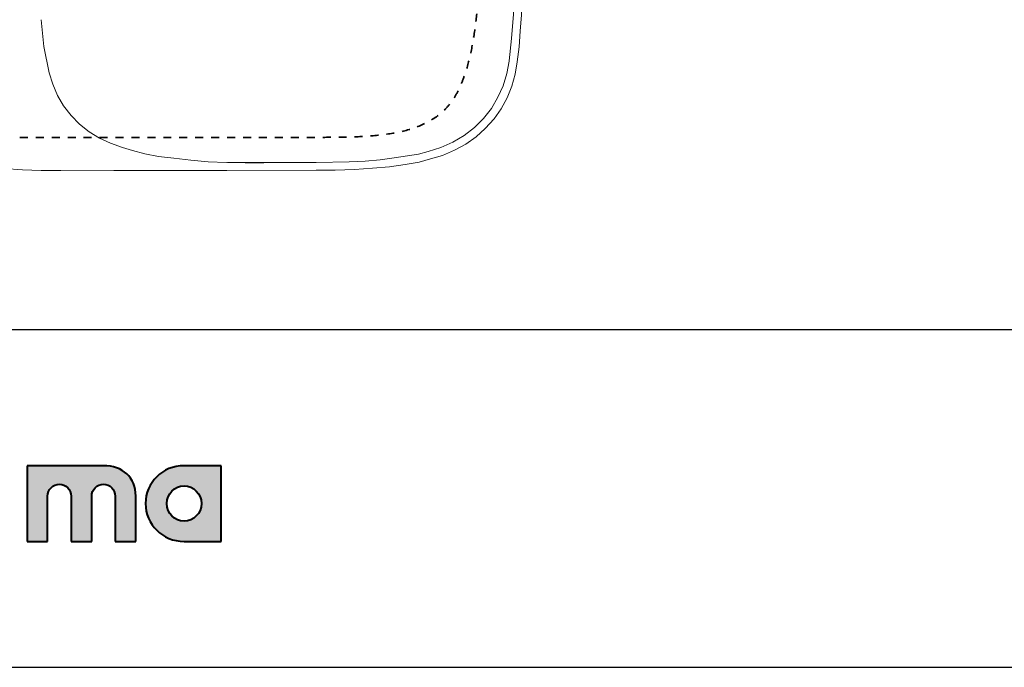
# Model space of a CAD drawing. Units: millimetres. Extents: x -4993 to -2738, y -8764 to -7169.
# Drawn here: x -4613 to -3995, y -8764 to -8358 of the extents above; entities that cross this region are included whole.
import ezdxf

# ---------------------------------------------------------------- set-up
doc = ezdxf.new("R2010")
doc.units = ezdxf.units.MM
doc.header["$MEASUREMENT"] = 0
doc.linetypes.add('Tratteggiato', pattern=[10, 5, -5])
for name, color, linetype, true_color in [('Crea2D$visibili$Dima', 7, 'Continuous', 0xbf3f3f), ('Crea2D$visibili$tangenti', 7, 'Continuous', 0x000000), ('MODELLO PER DWG', 7, 'Continuous', 0x000000)]:
    doc.layers.add(name, color=color, linetype=linetype, true_color=true_color)
doc.layers.add('Crea2D$visibili$linee', color=7, linetype='Continuous', lineweight=30, true_color=0x000000)

msp = doc.modelspace()

# ---------------------------------------------------------------- hatches: boundary and pattern name
at = {"layer": 'Crea2D$visibili$tangenti'}
msp.add_hatch(color=256, dxfattribs=at).paths.add_polyline_path([(-4560.1, -8637.35), (-4559.54, -8637.35), (-4558.98, -8637.37), (-4558.43, -8637.39), (-4557.89, -8637.43), (-4557.35, -8637.48), (-4556.82, -8637.54), (-4556.3, -8637.61), (-4555.78, -8637.69), (-4555.26, -8637.78), (-4554.76, -8637.87), (-4554.26, -8637.98), (-4553.76, -8638.1), (-4553.27, -8638.23), (-4552.79, -8638.37), (-4552.32, -8638.52), (-4551.86, -8638.68), (-4551.4, -8638.85), (-4550.95, -8639.03), (-4550.5, -8639.22), (-4550.06, -8639.41), (-4549.64, -8639.62), (-4549.21, -8639.84), (-4548.8, -8640.06), (-4548.39, -8640.3), (-4548, -8640.54), (-4547.61, -8640.79), (-4547.23, -8641.06), (-4546.85, -8641.33), (-4546.49, -8641.61), (-4546.13, -8641.89), (-4545.78, -8642.19), (-4545.44, -8642.5), (-4545.11, -8642.81), (-4544.79, -8643.13), (-4544.48, -8643.46), (-4544.18, -8643.8), (-4543.88, -8644.15), (-4543.6, -8644.51), (-4543.32, -8644.87), (-4543.06, -8645.24), (-4542.8, -8645.62), (-4542.56, -8646.01), (-4542.32, -8646.41), (-4542.09, -8646.81), (-4541.88, -8647.22), (-4541.67, -8647.64), (-4541.47, -8648.06), (-4541.29, -8648.5), (-4541.11, -8648.94), (-4540.95, -8649.39), (-4540.79, -8649.84), (-4540.65, -8650.31), (-4540.52, -8650.78), (-4540.4, -8651.25), (-4540.29, -8651.74), (-4540.19, -8652.23), (-4540.1, -8652.73), (-4540.02, -8653.23), (-4539.96, -8653.74), (-4539.91, -8654.26), (-4539.86, -8654.79), (-4539.83, -8655.32), (-4539.82, -8655.86), (-4539.81, -8656.4), (-4539.81, -8684.84), (-4552.72, -8684.84), (-4552.72, -8656.4), (-4552.72, -8656.21), (-4552.73, -8656.02), (-4552.74, -8655.83), (-4552.76, -8655.64), (-4552.78, -8655.46), (-4552.8, -8655.27), (-4552.83, -8655.09), (-4552.87, -8654.91), (-4552.91, -8654.73), (-4552.95, -8654.55), (-4553, -8654.37), (-4553.05, -8654.2), (-4553.11, -8654.02), (-4553.17, -8653.85), (-4553.23, -8653.68), (-4553.3, -8653.52), (-4553.37, -8653.35), (-4553.45, -8653.19), (-4553.53, -8653.02), (-4553.61, -8652.87), (-4553.7, -8652.71), (-4553.79, -8652.55), (-4553.88, -8652.4), (-4553.98, -8652.25), (-4554.08, -8652.1), (-4554.18, -8651.96), (-4554.29, -8651.82), (-4554.4, -8651.68), (-4554.52, -8651.54), (-4554.64, -8651.41), (-4554.76, -8651.28), (-4554.88, -8651.15), (-4555.01, -8651.02), (-4555.14, -8650.9), (-4555.27, -8650.78), (-4555.4, -8650.67), (-4555.54, -8650.55), (-4555.68, -8650.45), (-4555.83, -8650.34), (-4555.97, -8650.24), (-4556.12, -8650.14), (-4556.27, -8650.04), (-4556.42, -8649.95), (-4556.58, -8649.86), (-4556.74, -8649.78), (-4556.9, -8649.7), (-4557.06, -8649.62), (-4557.23, -8649.55), (-4557.39, -8649.48), (-4557.56, -8649.41), (-4557.73, -8649.35), (-4557.9, -8649.3), (-4558.08, -8649.24), (-4558.25, -8649.19), (-4558.43, -8649.15), (-4558.61, -8649.11), (-4558.79, -8649.08), (-4558.98, -8649.05), (-4559.16, -8649.02), (-4559.35, -8649), (-4559.53, -8648.98), (-4559.72, -8648.97), (-4559.91, -8648.96), (-4560.1, -8648.96), (-4560.29, -8648.96), (-4560.48, -8648.97), (-4560.66, -8648.98), (-4560.85, -8649), (-4561.03, -8649.02), (-4561.21, -8649.05), (-4561.39, -8649.08), (-4561.57, -8649.11), (-4561.75, -8649.15), (-4561.93, -8649.19), (-4562.1, -8649.24), (-4562.28, -8649.3), (-4562.45, -8649.35), (-4562.62, -8649.41), (-4562.79, -8649.48), (-4562.95, -8649.55), (-4563.12, -8649.62), (-4563.28, -8649.7), (-4563.44, -8649.78), (-4563.6, -8649.86), (-4563.75, -8649.95), (-4563.91, -8650.04), (-4564.06, -8650.14), (-4564.21, -8650.24), (-4564.35, -8650.34), (-4564.5, -8650.45), (-4564.64, -8650.55), (-4564.78, -8650.67), (-4564.91, -8650.78), (-4565.04, -8650.9), (-4565.18, -8651.02), (-4565.3, -8651.15), (-4565.43, -8651.28), (-4565.55, -8651.41), (-4565.67, -8651.54), (-4565.78, -8651.68), (-4565.89, -8651.82), (-4566, -8651.96), (-4566.11, -8652.1), (-4566.21, -8652.25), (-4566.31, -8652.4), (-4566.4, -8652.55), (-4566.49, -8652.71), (-4566.58, -8652.87), (-4566.67, -8653.02), (-4566.75, -8653.19), (-4566.82, -8653.35), (-4566.9, -8653.52), (-4566.97, -8653.68), (-4567.03, -8653.85), (-4567.09, -8654.02), (-4567.15, -8654.2), (-4567.2, -8654.37), (-4567.25, -8654.55), (-4567.29, -8654.73), (-4567.33, -8654.91), (-4567.37, -8655.09), (-4567.4, -8655.27), (-4567.42, -8655.46), (-4567.44, -8655.64), (-4567.46, -8655.83), (-4567.47, -8656.02), (-4567.48, -8656.21), (-4567.48, -8656.4), (-4567.48, -8684.84), (-4580.39, -8684.84), (-4580.39, -8656.4), (-4580.39, -8656.21), (-4580.4, -8656.02), (-4580.41, -8655.83), (-4580.43, -8655.64), (-4580.45, -8655.46), (-4580.48, -8655.27), (-4580.51, -8655.09), (-4580.54, -8654.91), (-4580.58, -8654.73), (-4580.62, -8654.55), (-4580.67, -8654.37), (-4580.72, -8654.2), (-4580.78, -8654.02), (-4580.84, -8653.85), (-4580.9, -8653.68), (-4580.97, -8653.52), (-4581.04, -8653.35), (-4581.12, -8653.19), (-4581.2, -8653.02), (-4581.28, -8652.87), (-4581.37, -8652.71), (-4581.46, -8652.55), (-4581.55, -8652.4), (-4581.65, -8652.25), (-4581.75, -8652.1), (-4581.86, -8651.96), (-4581.97, -8651.82), (-4582.08, -8651.68), (-4582.19, -8651.54), (-4582.31, -8651.41), (-4582.43, -8651.28), (-4582.55, -8651.15), (-4582.68, -8651.02), (-4582.81, -8650.9), (-4582.94, -8650.78), (-4583.08, -8650.67), (-4583.22, -8650.55), (-4583.36, -8650.45), (-4583.5, -8650.34), (-4583.65, -8650.24), (-4583.79, -8650.14), (-4583.95, -8650.04), (-4584.1, -8649.95), (-4584.25, -8649.86), (-4584.41, -8649.78), (-4584.57, -8649.7), (-4584.74, -8649.62), (-4584.9, -8649.55), (-4585.07, -8649.48), (-4585.23, -8649.41), (-4585.41, -8649.35), (-4585.58, -8649.3), (-4585.75, -8649.24), (-4585.93, -8649.19), (-4586.11, -8649.15), (-4586.29, -8649.11), (-4586.47, -8649.08), (-4586.65, -8649.05), (-4586.83, -8649.02), (-4587.02, -8649), (-4587.21, -8648.98), (-4587.39, -8648.97), (-4587.58, -8648.96), (-4587.77, -8648.96), (-4587.96, -8648.96), (-4588.15, -8648.97), (-4588.34, -8648.98), (-4588.52, -8649), (-4588.7, -8649.02), (-4588.89, -8649.05), (-4589.07, -8649.08), (-4589.25, -8649.11), (-4589.43, -8649.15), (-4589.6, -8649.19), (-4589.78, -8649.24), (-4589.95, -8649.3), (-4590.12, -8649.35), (-4590.29, -8649.41), (-4590.46, -8649.48), (-4590.63, -8649.55), (-4590.79, -8649.62), (-4590.95, -8649.7), (-4591.11, -8649.78), (-4591.27, -8649.86), (-4591.43, -8649.95), (-4591.58, -8650.04), (-4591.73, -8650.14), (-4591.88, -8650.24), (-4592.03, -8650.34), (-4592.17, -8650.45), (-4592.31, -8650.55), (-4592.45, -8650.67), (-4592.59, -8650.78), (-4592.72, -8650.9), (-4592.85, -8651.02), (-4592.98, -8651.15), (-4593.1, -8651.28), (-4593.22, -8651.41), (-4593.34, -8651.54), (-4593.46, -8651.68), (-4593.57, -8651.82), (-4593.68, -8651.96), (-4593.78, -8652.1), (-4593.88, -8652.25), (-4593.98, -8652.4), (-4594.08, -8652.55), (-4594.17, -8652.71), (-4594.26, -8652.87), (-4594.34, -8653.02), (-4594.42, -8653.19), (-4594.5, -8653.35), (-4594.57, -8653.52), (-4594.64, -8653.68), (-4594.7, -8653.85), (-4594.76, -8654.02), (-4594.82, -8654.2), (-4594.87, -8654.37), (-4594.92, -8654.55), (-4594.97, -8654.73), (-4595.01, -8654.91), (-4595.04, -8655.09), (-4595.07, -8655.27), (-4595.1, -8655.46), (-4595.12, -8655.64), (-4595.14, -8655.83), (-4595.15, -8656.02), (-4595.15, -8656.21), (-4595.16, -8656.4), (-4595.16, -8684.84), (-4608.06, -8684.84), (-4608.06, -8637.35)], flags=0)
h = msp.add_hatch(color=256, dxfattribs=at)
h.paths.add_polyline_path([(-4509.56, -8637.35), (-4486.17, -8637.35), (-4486.17, -8684.84), (-4509.56, -8684.84), (-4510.19, -8684.83), (-4510.82, -8684.81), (-4511.44, -8684.77), (-4512.06, -8684.72), (-4512.67, -8684.65), (-4513.28, -8684.57), (-4513.88, -8684.47), (-4514.48, -8684.36), (-4515.07, -8684.23), (-4515.66, -8684.09), (-4516.24, -8683.94), (-4516.81, -8683.77), (-4517.38, -8683.59), (-4517.94, -8683.4), (-4518.49, -8683.19), (-4519.04, -8682.97), (-4519.58, -8682.74), (-4520.11, -8682.5), (-4520.64, -8682.24), (-4521.15, -8681.97), (-4521.66, -8681.69), (-4522.17, -8681.4), (-4522.66, -8681.1), (-4523.15, -8680.78), (-4523.62, -8680.46), (-4524.09, -8680.12), (-4524.55, -8679.78), (-4525, -8679.42), (-4525.44, -8679.05), (-4525.87, -8678.67), (-4526.3, -8678.28), (-4526.71, -8677.88), (-4527.11, -8677.48), (-4527.51, -8677.06), (-4527.89, -8676.63), (-4528.26, -8676.2), (-4528.62, -8675.75), (-4528.97, -8675.3), (-4529.31, -8674.84), (-4529.64, -8674.37), (-4529.96, -8673.89), (-4530.26, -8673.41), (-4530.56, -8672.91), (-4530.84, -8672.41), (-4531.11, -8671.9), (-4531.37, -8671.39), (-4531.61, -8670.87), (-4531.84, -8670.34), (-4532.06, -8669.8), (-4532.27, -8669.26), (-4532.47, -8668.71), (-4532.65, -8668.15), (-4532.81, -8667.59), (-4532.97, -8667.03), (-4533.11, -8666.46), (-4533.23, -8665.88), (-4533.35, -8665.3), (-4533.44, -8664.71), (-4533.53, -8664.12), (-4533.6, -8663.52), (-4533.65, -8662.92), (-4533.69, -8662.32), (-4533.71, -8661.71), (-4533.72, -8661.09), (-4533.71, -8660.48), (-4533.69, -8659.87), (-4533.65, -8659.27), (-4533.6, -8658.67), (-4533.53, -8658.07), (-4533.44, -8657.48), (-4533.35, -8656.89), (-4533.23, -8656.31), (-4533.11, -8655.73), (-4532.97, -8655.16), (-4532.81, -8654.59), (-4532.65, -8654.03), (-4532.47, -8653.48), (-4532.27, -8652.93), (-4532.06, -8652.39), (-4531.84, -8651.85), (-4531.61, -8651.32), (-4531.37, -8650.8), (-4531.11, -8650.28), (-4530.84, -8649.78), (-4530.56, -8649.27), (-4530.26, -8648.78), (-4529.96, -8648.3), (-4529.64, -8647.82), (-4529.31, -8647.35), (-4528.97, -8646.89), (-4528.62, -8646.43), (-4528.26, -8645.99), (-4527.89, -8645.55), (-4527.51, -8645.13), (-4527.11, -8644.71), (-4526.71, -8644.3), (-4526.3, -8643.9), (-4525.87, -8643.52), (-4525.44, -8643.14), (-4525, -8642.77), (-4524.55, -8642.41), (-4524.09, -8642.06), (-4523.62, -8641.73), (-4523.15, -8641.4), (-4522.66, -8641.09), (-4522.17, -8640.78), (-4521.66, -8640.49), (-4521.15, -8640.21), (-4520.64, -8639.94), (-4520.11, -8639.69), (-4519.58, -8639.44), (-4519.04, -8639.21), (-4518.49, -8638.99), (-4517.94, -8638.79), (-4517.38, -8638.59), (-4516.81, -8638.41), (-4516.24, -8638.25), (-4515.66, -8638.09), (-4515.07, -8637.95), (-4514.48, -8637.83), (-4513.88, -8637.72), (-4513.28, -8637.62), (-4512.67, -8637.54), (-4512.06, -8637.47), (-4511.44, -8637.41), (-4510.82, -8637.38), (-4510.19, -8637.35)], flags=0)
h.paths.add_polyline_path([(-4509.51, -8672.14), (-4509.78, -8672.14), (-4510.06, -8672.13), (-4510.33, -8672.11), (-4510.61, -8672.08), (-4510.88, -8672.05), (-4511.15, -8672.01), (-4511.41, -8671.97), (-4511.68, -8671.91), (-4511.94, -8671.86), (-4512.2, -8671.79), (-4512.46, -8671.72), (-4512.71, -8671.64), (-4512.96, -8671.55), (-4513.21, -8671.46), (-4513.46, -8671.37), (-4513.7, -8671.26), (-4513.95, -8671.16), (-4514.18, -8671.04), (-4514.42, -8670.92), (-4514.65, -8670.8), (-4514.88, -8670.66), (-4515.1, -8670.53), (-4515.33, -8670.39), (-4515.54, -8670.24), (-4515.76, -8670.09), (-4515.97, -8669.93), (-4516.18, -8669.77), (-4516.38, -8669.6), (-4516.58, -8669.43), (-4516.77, -8669.25), (-4516.97, -8669.07), (-4517.15, -8668.88), (-4517.33, -8668.69), (-4517.51, -8668.5), (-4517.69, -8668.3), (-4517.85, -8668.1), (-4518.02, -8667.89), (-4518.18, -8667.68), (-4518.33, -8667.46), (-4518.48, -8667.24), (-4518.63, -8667.02), (-4518.76, -8666.8), (-4518.9, -8666.57), (-4519.03, -8666.33), (-4519.15, -8666.1), (-4519.27, -8665.86), (-4519.38, -8665.62), (-4519.49, -8665.37), (-4519.59, -8665.12), (-4519.68, -8664.87), (-4519.77, -8664.61), (-4519.85, -8664.36), (-4519.93, -8664.1), (-4520, -8663.84), (-4520.07, -8663.57), (-4520.12, -8663.3), (-4520.17, -8663.03), (-4520.22, -8662.76), (-4520.26, -8662.49), (-4520.29, -8662.21), (-4520.31, -8661.94), (-4520.33, -8661.66), (-4520.34, -8661.38), (-4520.35, -8661.09), (-4520.34, -8660.81), (-4520.33, -8660.53), (-4520.31, -8660.24), (-4520.29, -8659.97), (-4520.26, -8659.69), (-4520.22, -8659.41), (-4520.17, -8659.14), (-4520.12, -8658.87), (-4520.07, -8658.6), (-4520, -8658.34), (-4519.93, -8658.07), (-4519.85, -8657.81), (-4519.77, -8657.55), (-4519.68, -8657.3), (-4519.59, -8657.05), (-4519.49, -8656.8), (-4519.38, -8656.55), (-4519.27, -8656.31), (-4519.15, -8656.07), (-4519.03, -8655.83), (-4518.9, -8655.6), (-4518.76, -8655.37), (-4518.63, -8655.14), (-4518.48, -8654.92), (-4518.33, -8654.7), (-4518.18, -8654.49), (-4518.02, -8654.28), (-4517.85, -8654.07), (-4517.69, -8653.87), (-4517.51, -8653.67), (-4517.33, -8653.48), (-4517.15, -8653.29), (-4516.97, -8653.1), (-4516.77, -8652.92), (-4516.58, -8652.74), (-4516.38, -8652.57), (-4516.18, -8652.41), (-4515.97, -8652.24), (-4515.76, -8652.09), (-4515.54, -8651.94), (-4515.33, -8651.79), (-4515.1, -8651.65), (-4514.88, -8651.51), (-4514.65, -8651.38), (-4514.42, -8651.26), (-4514.18, -8651.14), (-4513.95, -8651.02), (-4513.7, -8650.92), (-4513.46, -8650.81), (-4513.21, -8650.72), (-4512.96, -8650.63), (-4512.71, -8650.54), (-4512.46, -8650.47), (-4512.2, -8650.39), (-4511.94, -8650.33), (-4511.68, -8650.27), (-4511.41, -8650.22), (-4511.15, -8650.17), (-4510.88, -8650.14), (-4510.61, -8650.1), (-4510.33, -8650.08), (-4510.06, -8650.06), (-4509.78, -8650.05), (-4509.51, -8650.05), (-4509.23, -8650.05), (-4508.95, -8650.06), (-4508.67, -8650.08), (-4508.4, -8650.1), (-4508.12, -8650.14), (-4507.85, -8650.17), (-4507.59, -8650.22), (-4507.32, -8650.27), (-4507.06, -8650.33), (-4506.8, -8650.39), (-4506.54, -8650.47), (-4506.28, -8650.54), (-4506.03, -8650.63), (-4505.78, -8650.72), (-4505.53, -8650.81), (-4505.28, -8650.92), (-4505.04, -8651.02), (-4504.8, -8651.14), (-4504.57, -8651.26), (-4504.34, -8651.38), (-4504.11, -8651.51), (-4503.88, -8651.65), (-4503.66, -8651.79), (-4503.44, -8651.94), (-4503.23, -8652.09), (-4503.02, -8652.24), (-4502.81, -8652.41), (-4502.61, -8652.57), (-4502.41, -8652.74), (-4502.21, -8652.92), (-4502.02, -8653.1), (-4501.84, -8653.29), (-4501.66, -8653.48), (-4501.48, -8653.67), (-4501.31, -8653.87), (-4501.14, -8654.07), (-4500.97, -8654.28), (-4500.82, -8654.49), (-4500.66, -8654.7), (-4500.51, -8654.92), (-4500.37, -8655.14), (-4500.23, -8655.37), (-4500.1, -8655.6), (-4499.97, -8655.83), (-4499.85, -8656.07), (-4499.73, -8656.31), (-4499.62, -8656.55), (-4499.51, -8656.8), (-4499.41, -8657.05), (-4499.32, -8657.3), (-4499.23, -8657.55), (-4499.15, -8657.81), (-4499.07, -8658.07), (-4499, -8658.34), (-4498.94, -8658.6), (-4498.88, -8658.87), (-4498.83, -8659.14), (-4498.79, -8659.41), (-4498.75, -8659.69), (-4498.72, -8659.97), (-4498.69, -8660.24), (-4498.68, -8660.53), (-4498.67, -8660.81), (-4498.66, -8661.09), (-4498.67, -8661.38), (-4498.68, -8661.66), (-4498.69, -8661.94), (-4498.72, -8662.21), (-4498.75, -8662.49), (-4498.79, -8662.76), (-4498.83, -8663.03), (-4498.88, -8663.3), (-4498.94, -8663.57), (-4499, -8663.84), (-4499.07, -8664.1), (-4499.15, -8664.36), (-4499.23, -8664.61), (-4499.32, -8664.87), (-4499.41, -8665.12), (-4499.51, -8665.37), (-4499.62, -8665.62), (-4499.73, -8665.86), (-4499.85, -8666.1), (-4499.97, -8666.33), (-4500.1, -8666.57), (-4500.23, -8666.8), (-4500.37, -8667.02), (-4500.51, -8667.24), (-4500.66, -8667.46), (-4500.82, -8667.68), (-4500.97, -8667.89), (-4501.14, -8668.1), (-4501.31, -8668.3), (-4501.48, -8668.5), (-4501.66, -8668.69), (-4501.84, -8668.88), (-4502.02, -8669.07), (-4502.21, -8669.25), (-4502.41, -8669.43), (-4502.61, -8669.6), (-4502.81, -8669.77), (-4503.02, -8669.93), (-4503.23, -8670.09), (-4503.44, -8670.24), (-4503.66, -8670.39), (-4503.88, -8670.53), (-4504.11, -8670.66), (-4504.34, -8670.8), (-4504.57, -8670.92), (-4504.8, -8671.04), (-4505.04, -8671.16), (-4505.28, -8671.26), (-4505.53, -8671.37), (-4505.78, -8671.46), (-4506.03, -8671.55), (-4506.28, -8671.64), (-4506.54, -8671.72), (-4506.8, -8671.79), (-4507.06, -8671.86), (-4507.32, -8671.91), (-4507.59, -8671.97), (-4507.85, -8672.01), (-4508.12, -8672.05), (-4508.4, -8672.08), (-4508.67, -8672.11), (-4508.95, -8672.13), (-4509.23, -8672.14)], flags=0)

# ---------------------------------------------------------------- linework, layer by layer
at = {"layer": 'Crea2D$visibili$Dima', "linetype": 'Tratteggiato', "lineweight": 35}
msp.add_open_spline([(-4323.03, -8102.24), (-4323.03, -8122.52), (-4323.03, -8152.94), (-4323.03, -8193.5), (-4323.03, -8223.92), (-4323.05, -8254.34), (-4323.01, -8284.76), (-4323.25, -8310.11), (-4324, -8330.37), (-4324.97, -8345.55), (-4326.52, -8360.69), (-4328.89, -8375.72), (-4331.92, -8388.05), (-4335.35, -8397.6), (-4338.58, -8404.5), (-4342.78, -8410.87), (-4349.84, -8418.22), (-4360.96, -8424.64), (-4375.67, -8428.75), (-4390.78, -8430.68), (-4405.98, -8431.32), (-4421.19, -8431.48), (-4436.4, -8431.6), (-4456.68, -8431.63), (-4482.03, -8431.62), (-4512.44, -8431.62), (-4537.79, -8431.62), (-4558.07, -8431.62), (-4573.28, -8431.62), (-4588.49, -8431.61), (-4603.7, -8431.65), (-4618.91, -8431.43), (-4634.1, -8430.6), (-4649.21, -8428.7), (-4663.94, -8424.66), (-4675.05, -8418.22), (-4682.11, -8410.87), (-4686.3, -8404.49), (-4689.54, -8397.6), (-4692.97, -8388.05), (-4696, -8375.72), (-4698.38, -8360.69), (-4699.93, -8345.56), (-4700.89, -8330.37), (-4701.64, -8310.11), (-4701.87, -8284.76), (-4701.84, -8254.34), (-4701.84, -8223.92), (-4701.84, -8193.5), (-4701.84, -8152.94), (-4701.84, -8102.24), (-4701.84, -8051.55), (-4701.84, -8010.99), (-4701.84, -7980.57), (-4701.84, -7950.15), (-4701.87, -7919.73), (-4701.64, -7894.38), (-4700.89, -7874.11), (-4699.93, -7858.93), (-4698.38, -7843.8), (-4696, -7828.77), (-4692.97, -7816.44), (-4689.54, -7806.89), (-4686.3, -7800), (-4682.11, -7793.62), (-4675.05, -7786.27), (-4663.94, -7779.83), (-4649.21, -7775.79), (-4634.1, -7773.89), (-4618.91, -7773.06), (-4603.7, -7772.84), (-4588.49, -7772.88), (-4573.28, -7772.86), (-4558.07, -7772.87), (-4537.79, -7772.87), (-4512.44, -7772.87), (-4482.03, -7772.87), (-4456.68, -7772.86), (-4436.4, -7772.88), (-4416.12, -7773.06), (-4395.82, -7773.18), (-4375.67, -7775.74), (-4360.96, -7779.85), (-4349.84, -7786.27), (-4342.78, -7793.62), (-4338.58, -7799.99), (-4335.35, -7806.89), (-4331.92, -7816.44), (-4328.89, -7828.77), (-4326.52, -7843.8), (-4324.97, -7858.93), (-4324, -7874.11), (-4323.25, -7894.38), (-4323.01, -7919.73), (-4323.05, -7950.15), (-4323.03, -7980.57), (-4323.03, -8010.99), (-4323.03, -8051.55), (-4323.03, -8081.96), (-4323.03, -8102.24)], degree=3, knots=[0, 0, 0, 0, 0.03125, 0.046875, 0.0625, 0.078125, 0.09375, 0.109375, 0.117188, 0.125, 0.132812, 0.140625, 0.148438, 0.152344, 0.15625, 0.160156, 0.164062, 0.171875, 0.179688, 0.1875, 0.195312, 0.203125, 0.210938, 0.21875, 0.234375, 0.25, 0.265625, 0.273438, 0.28125, 0.289062, 0.296875, 0.304688, 0.3125, 0.320312, 0.328125, 0.335938, 0.339844, 0.34375, 0.347656, 0.351562, 0.359375, 0.367188, 0.375, 0.382812, 0.390625, 0.40625, 0.421875, 0.4375, 0.453125, 0.46875, 0.5, 0.53125, 0.546875, 0.5625, 0.578125, 0.59375, 0.609375, 0.617188, 0.625, 0.632812, 0.640625, 0.648438, 0.652344, 0.65625, 0.660156, 0.664062, 0.671875, 0.679688, 0.6875, 0.695312, 0.703125, 0.710938, 0.71875, 0.726562, 0.734375, 0.75, 0.765625, 0.78125, 0.789062, 0.796875, 0.8125, 0.820312, 0.828125, 0.835938, 0.839844, 0.84375, 0.847656, 0.851562, 0.859375, 0.867188, 0.875, 0.882812, 0.890625, 0.90625, 0.921875, 0.9375, 0.953125, 0.96875, 1, 1, 1, 1], dxfattribs=at)
at = {"layer": 'Crea2D$visibili$linee', "lineweight": 5}
for points in [[(-4305.62, -8383.47), (-4304.09, -8369.54), (-4302.88, -8354.31), (-4302.33, -8338.69), (-4302.11, -8322.85)], [(-4594.16, -8390.97), (-4597.45, -8374.6), (-4599.19, -8357.71)], [(-4356.37, -8440.29), (-4348.38, -8437.87), (-4340.82, -8434.48), (-4333.91, -8430.37), (-4327.32, -8425.4), (-4321.63, -8419.6), (-4316.59, -8413.36), (-4312.63, -8406.38), (-4309.35, -8399.1), (-4307.05, -8391.39), (-4305.62, -8383.68)], [(-4459.4, -8447.47), (-4471.14, -8447.47), (-4482.87, -8447.27), (-4494.38, -8446.73), (-4505.35, -8445.78), (-4515.87, -8444.62), (-4525.63, -8443.45), (-4534.18, -8441.77), (-4541.96, -8439.76), (-4548.22, -8437.87), (-4555.67, -8435.22), (-4562.69, -8432.05), (-4569.16, -8428.03), (-4575.19, -8423.17), (-4580.44, -8417.69), (-4585.17, -8411.68), (-4588.99, -8405.13), (-4591.96, -8398.15), (-4594.16, -8390.97)], [(-4426.66, -8447.26), (-4405.95, -8446.73), (-4395.85, -8446.31), (-4386.43, -8445.58), (-4377.65, -8444.41), (-4369.44, -8443.14), (-4362.41, -8441.98), (-4356.37, -8440.29)], [(-4482.23, -8447.26), (-4426.66, -8447.26)]]:
    msp.add_lwpolyline(points, dxfattribs=at)
at = {"layer": 'Crea2D$visibili$linee', "lineweight": 18}
for points in [[(-4300.58, -8384.22), (-4299.37, -8374.82), (-4298.59, -8364.99), (-4297.83, -8354.63), (-4297.29, -8344.29), (-4297.08, -8333.4), (-4296.85, -8322.85)], [(-4354.85, -8445.05), (-4347.39, -8442.94), (-4339.83, -8439.54), (-4332.81, -8435.75), (-4326.34, -8431.1), (-4320.64, -8425.83), (-4315.06, -8419.8), (-4310.54, -8413.57), (-4306.83, -8406.61), (-4303.87, -8399.32), (-4301.78, -8391.92), (-4300.58, -8384.22)], [(-4658.74, -8445.36), (-4651.48, -8447.26), (-4642.94, -8448.74), (-4633.19, -8450.11), (-4622.44, -8451.07), (-4610.93, -8451.8), (-4599.19, -8452.34), (-4586.92, -8452.34)], [(-4426.67, -8452.12), (-4414.71, -8452.12), (-4402.65, -8451.58), (-4391.37, -8450.85), (-4380.62, -8449.9), (-4370.85, -8448.41), (-4362.08, -8447.04), (-4354.85, -8445.05)], [(-4586.92, -8452.33), (-4420.69, -8452.12)], [(-4482.65, -8452.33), (-4553.69, -8452.33)]]:
    msp.add_lwpolyline(points, dxfattribs=at)
at = {"layer": 'Crea2D$visibili$tangenti', "color": 178, "lineweight": 40, "true_color": 0x010103}
for p, q in [((-4560.1, -8637.35), (-4608.06, -8637.35)), ((-4608.06, -8637.35), (-4608.06, -8684.84)), ((-4486.17, -8637.35), (-4509.56, -8637.35)), ((-4486.17, -8684.84), (-4486.17, -8637.35)), ((-4595.16, -8684.84), (-4595.16, -8656.4)), ((-4580.39, -8656.4), (-4580.39, -8684.84)), ((-4567.48, -8684.84), (-4567.48, -8656.4)), ((-4552.72, -8656.4), (-4552.72, -8684.84)), ((-4539.81, -8684.84), (-4539.81, -8656.4)), ((-4608.06, -8684.84), (-4595.16, -8684.84)), ((-4580.39, -8684.84), (-4567.48, -8684.84)), ((-4552.72, -8684.84), (-4539.81, -8684.84)), ((-4509.56, -8684.84), (-4486.17, -8684.84))]:
    msp.add_line(p, q, dxfattribs=at)
for points in [[(-4539.81, -8656.4), (-4539.81, -8644.73), (-4548.07, -8637.35), (-4560.1, -8637.35)], [(-4509.56, -8637.35), (-4523.08, -8637.35), (-4533.72, -8647.98), (-4533.72, -8661.09)], [(-4595.16, -8656.4), (-4595.16, -8652.32), (-4591.8, -8648.96), (-4587.77, -8648.96)], [(-4587.77, -8648.96), (-4583.69, -8648.96), (-4580.39, -8652.32), (-4580.39, -8656.4)], [(-4567.48, -8656.4), (-4567.48, -8652.32), (-4564.13, -8648.96), (-4560.1, -8648.96)], [(-4560.1, -8648.96), (-4556.02, -8648.96), (-4552.72, -8652.32), (-4552.72, -8656.4)], [(-4520.35, -8661.09), (-4520.35, -8655), (-4515.44, -8650.05), (-4509.51, -8650.05)], [(-4509.51, -8650.05), (-4503.52, -8650.05), (-4498.66, -8655), (-4498.66, -8661.09)], [(-4533.72, -8661.09), (-4533.72, -8674.21), (-4523.08, -8684.84), (-4509.56, -8684.84)], [(-4509.51, -8672.14), (-4515.44, -8672.14), (-4520.35, -8667.14), (-4520.35, -8661.09)], [(-4498.66, -8661.09), (-4498.66, -8667.14), (-4503.52, -8672.14), (-4509.51, -8672.14)]]:
    msp.add_open_spline(points, degree=3, dxfattribs=at)
at = {"layer": 'MODELLO PER DWG'}
msp.add_lwpolyline([(-4993.13, -7169.43), (-4993.13, -8763.78), (-2738.26, -8763.78), (-2738.26, -7169.43)], close=True, dxfattribs=at)
msp.add_lwpolyline([(-4993.13, -7169.43), (-4993.13, -8763.78), (-2738.26, -8763.78), (-2738.26, -7169.43)], close=True, dxfattribs=at)
msp.add_lwpolyline([(-4993.13, -8551.9), (-2738.26, -8551.9)], dxfattribs=at)

doc.saveas('drawing.dxf')
